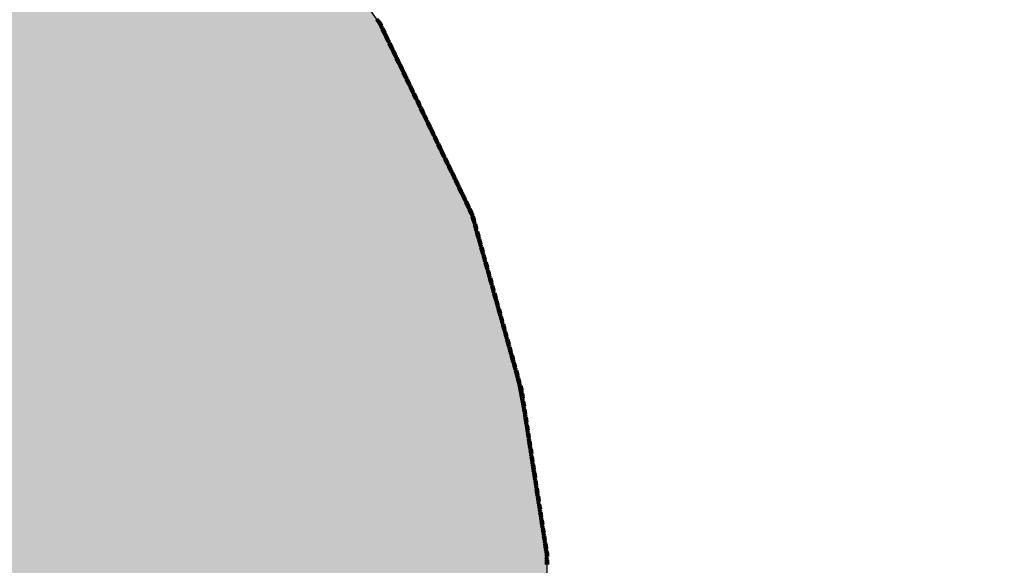
# Model space of a CAD drawing. Extents: x 8469202 to 8772528, y 4701563 to 4787329.
# Drawn here: x 8695131 to 8695223, y 4737718 to 4737769 of the extents above; entities that cross this region are included whole.
import ezdxf

# ---------------------------------------------------------------- set-up
doc = ezdxf.new("R2010")
doc.units = 0
doc.header["$MEASUREMENT"] = 0
doc.linetypes.add('CONTI', pattern=[0])
doc.layers.get('0').update_dxf_attribs({"linetype": 'CONTINUOUS'})
doc.layers.add('SIT_LDEFAULT', color=132, linetype='CONTI')

msp = doc.modelspace()

# ---------------------------------------------------------------- hatches: boundary and pattern name
h = msp.add_hatch(color=5)
h.set_gradient(color1=(245, 184, 0), one_color=1, tint=1)
h.paths.add_polyline_path([(8694666.404, 4737667.997), (8694675.176, 4737685.634), (8694680.153, 4737694.649), (8694686.445, 4737710.616), (8694688.794, 4737713.136), (8694689.18, 4737714.458), (8694687.66, 4737715.808), (8694687.449, 4737716.917), (8694687.786, 4737718.211), (8694689.79, 4737718.432), (8694691.739, 4737718.249), (8694692.409, 4737721.293), (8694696.144, 4737721.293), (8694697.162, 4737725.668), (8694697.851, 4737728.447), (8694705.278, 4737728.559), (8694708.71, 4737728.611), (8694715.406, 4737730.62), (8694720.138, 4737729.241), (8694721.779, 4737729.268), (8694724.764, 4737729.268), (8694730.112, 4737729.773), (8694735.173, 4737729.427), (8694742.303, 4737727.23), (8694743.795, 4737727.179), (8694745.884, 4737727.134), (8694747.188, 4737727.089), (8694750.48, 4737727.495), (8694753.439, 4737727.884), (8694759.407, 4737727.91), (8694762.945, 4737727.377), (8694764.283, 4737726.45), (8694766.093, 4737725.133), (8694768.537, 4737723.015), (8694770.431, 4737723.238), (8694770.431, 4737724.73), (8694770.459, 4737728.609), (8694783.15, 4737724.689), (8694784.774, 4737724.447), (8694788.328, 4737724.006), (8694789.81, 4737723.838), (8694792.795, 4737723.838), (8694796.947, 4737727.228), (8694804.469, 4737721.343), (8694807.764, 4737727.776), (8694812.154, 4737730.247), (8694812.154, 4737733.005), (8694813.362, 4737734.492), (8694820.678, 4737730.533), (8694824.205, 4737729.327), (8694827.753, 4737728.175), (8694837.706, 4737725.854), (8694846.866, 4737726.535), (8694855.68, 4737728.057), (8694877.806, 4737721.841), (8694886.813, 4737718.891), (8694894.5, 4737718.722), (8694909.037, 4737715.384), (8694915.808, 4737716.1), (8694925.81, 4737709.099), (8694932.151, 4737710.632), (8694930.735, 4737767.847), (8694960.873, 4737761.53), (8694968.39, 4737767.214), (8694964.897, 4737788.682), (8694968.537, 4737797.925), (8694963.758, 4737806.356), (8694953.313, 4737811.013), (8694946.915, 4737826.302), (8694936.224, 4737824.285), (8694927.182, 4737835.248), (8694891.866, 4737859.531), (8694865.145, 4737877.991), (8694857.358, 4737892.864), (8694849.752, 4737899.569), (8694845.395, 4737905.078), (8694833.815, 4737904.152), (8694837.461, 4737910.591), (8694833.375, 4737911.103), (8694838.095, 4737920.972), (8694834.671, 4737929.423), (8694853.02, 4737939.578), (8694856.306, 4737933.644), (8694866.203, 4737934.92), (8694869.569, 4737912.722), (8694880.533, 4737894.041), (8694930.22, 4737866.983), (8694937.662, 4737866.074), (8694940.533, 4737862.233), (8694942.458, 4737859.693), (8694959.935, 4737848.637), (8694961.78, 4737835.057), (8694968.31, 4737834.075), (8694968.935, 4737829.93), (8694979.352, 4737830.803), (8694978.573, 4737841.496), (8694984.172, 4737839.984), (8694984.828, 4737840.058), (8694990.767, 4737834.074), (8694992.575, 4737815.18), (8695011.493, 4737806.054), (8695031.674, 4737827.434), (8695051.203, 4737818.853), (8695029.94, 4737787.735), (8695042.754, 4737775.814), (8695047.037, 4737774.001), (8695051.462, 4737771.302), (8695053.471, 4737768.191), (8695056.613, 4737767.968), (8695057.204, 4737769.993), (8695065.409, 4737772.18), (8695078.62, 4737760.278), (8695091.444, 4737773.973), (8695095.603, 4737771.159), (8695098.588, 4737771.159), (8695103.594, 4737772.643), (8695112.412, 4737778.243), (8695118.416, 4737782.146), (8695127.426, 4737788.788), (8695131.203, 4737790.544), (8695134.699, 4737789.734), (8695143.649, 4737786.854), (8695152.709, 4737788.961), (8695157.103, 4737779.274), (8695164.582, 4737768.795), (8695173.116, 4737751.039), (8695177.014, 4737736.942), (8695178.456, 4737729.331), (8695180.008, 4737719.156), (8695179.945, 4737706.624), (8695177.658, 4737672.078), (8695178.271, 4737651.346), (8695178.694, 4737618.369), (8695179.031, 4737573.897), (8695179.307, 4737567.936), (8695181.291, 4737538.157), (8695183.997, 4737517.44), (8695184.4, 4737514.161), (8695187.151, 4737510.841), (8695192.234, 4737498.25), (8695193.75, 4737492.015), (8695194.503, 4737489.127), (8695196.788, 4737484.949), (8695199.132, 4737471.118), (8695204.97, 4737458.86), (8695215.311, 4737439.853), (8695215.835, 4737438.779), (8695217.524, 4737437.318), (8695220.385, 4737429.603), (8695222.38, 4737424.463), (8695222.839, 4737423.872), (8695223.175, 4737423.603), (8695225.768, 4737421.874), (8695228.036, 4737417.155), (8695233.686, 4737405.131), (8695238.652, 4737399.166), (8695244.691, 4737391.766), (8695247.605, 4737388.173), (8695251.254, 4737384.445), (8695259.087, 4737372.987), (8695265.882, 4737366.722), (8695273.166, 4737361.517), (8695286.197, 4737356.759), (8695291.519, 4737356.646), (8695293.536, 4737358.846), (8695294.107, 4737359.323), (8695296.278, 4737360.992), (8695300.028, 4737360.742), (8695305.807, 4737358.976), (8695308.32, 4737358.631), (8695316.876, 4737357.312), (8695326.804, 4737357.312), (8695331.479, 4737356.926), (8695345.703, 4737352.858), (8695341.185, 4737342.434), (8695327.759, 4737341.553), (8695316.177, 4737342.657), (8695312.182, 4737345.492), (8695306.364, 4737347.877), (8695301.196, 4737348.653), (8695304.914, 4737337.605), (8695306.323, 4737326.201), (8695306.79, 4737319.501), (8695306.78, 4737318.758), (8695304.235, 4737317.699), (8695305.402, 4737315.112), (8695305.804, 4737311.001), (8695302.757, 4737305.993), (8695301.455, 4737302.345), (8695301.258, 4737298.599), (8695300.253, 4737295.949), (8695296.452, 4737294.748), (8695294.075, 4737294.182), (8695291.89, 4737288.637), (8695288.197, 4737288.952), (8695285.963, 4737291.912), (8695284.688, 4737296.795), (8695282.532, 4737288.656), (8695278.676, 4737285.118), (8695275.439, 4737279.925), (8695272.058, 4737273.131), (8695267.014, 4737274.489), (8695263.331, 4737273.961), (8695253.006, 4737268.584), (8695249.42, 4737265.427), (8695255.327, 4737260.947), (8695262.653, 4737256.344), (8695264.057, 4737255.844), (8695272.941, 4737253.26), (8695283.055, 4737250.643), (8695284.989, 4737250.474), (8695298.089, 4737249.439), (8695295.223, 4737245.539), (8695292.733, 4737235.357), (8695290.27, 4737228.006), (8695291.023, 4737224.196), (8695292.285, 4737220.409), (8695291.885, 4737216.912), (8695283.149, 4737187.592), (8695282.334, 4737174.713), (8695280.551, 4737170.381), (8695276.413, 4737165.529), (8695275.983, 4737164.916), (8695275.071, 4737163.735), (8695265.069, 4737158.228), (8695252.999, 4737150.654), (8695240.008, 4737146.917), (8695230.358, 4737149.162), (8695224.766, 4737146.884), (8695225.224, 4737137.488), (8695215.301, 4737136.457), (8695212.803, 4737141.544), (8695191.939, 4737138.252), (8695179.495, 4737139.129), (8695173.777, 4737118.821), (8695154.369, 4737152.176), (8695142.624, 4737179.117), (8695138.862, 4737186.59), (8695121.382, 4737184.506), (8695116.02, 4737184.569), (8695110.799, 4737184.784), (8695102.383, 4737185.13), (8695092.97, 4737187.261), (8695088.863, 4737188.191), (8695086.384, 4737190.596), (8695077.535, 4737189.427), (8695072.933, 4737186.674), (8695071.354, 4737184.281), (8695064.73, 4737188.748), (8695059.362, 4737188.855), (8695049.756, 4737185.59), (8695046.777, 4737185.492), (8695043.992, 4737185.718), (8695041.016, 4737188.726), (8695037.121, 4737192.459), (8695033.272, 4737193.517), (8695030.276, 4737193.862), (8695025.102, 4737193.031), (8695019.781, 4737190.424), (8695015.041, 4737186.252), (8695013.004, 4737184.111), (8695010.442, 4737183.301), (8695009.729, 4737183.148), (8695001.336, 4737178.24), (8694983.263, 4737166.617), (8694977.979, 4737161.127), (8694973.654, 4737151.761), (8694963.778, 4737170.442), (8694959.632, 4737168.323), (8694954.651, 4737161.07), (8694951.738, 4737155.185), (8694939.314, 4737146.459), (8694931.817, 4737141.311), (8694920.433, 4737128.53), (8694896.989, 4737117.241), (8694882.975, 4737121.818), (8694886.156, 4737126.296), (8694884.741, 4737130.76), (8694879.927, 4737137.756), (8694881.054, 4737143.216), (8694882.769, 4737147.353), (8694883.105, 4737160.01), (8694884.958, 4737162.7), (8694887.152, 4737166.771), (8694885.9, 4737170.936), (8694885.966, 4737174.665), (8694886.767, 4737177.229), (8694886.95, 4737181.399), (8694885.404, 4737185.107), (8694870.737, 4737191.403), (8694867.725, 4737189.128), (8694864.581, 4737185.016), (8694864.39, 4737184.79), (8694857.796, 4737187.657), (8694850.817, 4737193.022), (8694849.629, 4737194.919), (8694848.864, 4737197.299), (8694846.629, 4737198.084), (8694841.64, 4737196.459), (8694836.069, 4737197.902), (8694827.896, 4737196.252), (8694822.154, 4737204.264), (8694822.567, 4737208.891), (8694824.034, 4737213.904), (8694825.09, 4737217.779), (8694825.13, 4737224.694), (8694823.681, 4737234.645), (8694819.562, 4737245.631), (8694816.002, 4737245.235), (8694809.46, 4737241.129), (8694806.042, 4737239.644), (8694803.618, 4737237.25), (8694793.124, 4737234.251), (8694786.466, 4737233.37), (8694777.597, 4737229.089), (8694766.432, 4737223.725), (8694761.833, 4737223.625), (8694756.795, 4737225.483), (8694751.958, 4737230.141), (8694751.476, 4737230.709), (8694745.28, 4737238.746), (8694743.187, 4737245.41), (8694742.601, 4737254.007), (8694740.893, 4737258.516), (8694738.582, 4737271.735), (8694738.804, 4737277.701), (8694745.467, 4737287.523), (8694748.041, 4737290.797), (8694752.421, 4737294.853), (8694752.962, 4737295.351), (8694759.231, 4737297.759), (8694766.672, 4737298.338), (8694777.265, 4737299.162), (8694773.312, 4737314.449), (8694772.311, 4737318.293), (8694774.87, 4737321.048), (8694768.455, 4737331.071), (8694760.293, 4737326.709), (8694755.708, 4737332.866), (8694761.656, 4737341.412), (8694764.958, 4737346.915), (8694765.706, 4737351.617), (8694763.509, 4737358.218), (8694767.505, 4737362.929), (8694761.877, 4737371.721), (8694758.364, 4737365.138), (8694758.139, 4737364.704), (8694753.305, 4737369.557), (8694746.336, 4737367.339), (8694743.279, 4737372.487), (8694737.486, 4737373.8), (8694733.609, 4737375.357), (8694730.206, 4737376.724), (8694725.836, 4737380.942), (8694720.991, 4737386.011), (8694710.965, 4737397.651), (8694707.537, 4737401.699), (8694706.053, 4737399.822), (8694698.33, 4737400.615), (8694695.833, 4737401.076), (8694684.829, 4737403.12), (8694682.773, 4737404.64), (8694683.981, 4737410.791), (8694675.739, 4737413.203), (8694669.368, 4737417.804), (8694659.422, 4737413.361), (8694653.092, 4737411.491), (8694648.06, 4737412.082), (8694640.039, 4737417.142), (8694634.371, 4737417.396), (8694631.899, 4737417.966), (8694631.729, 4737420.086), (8694631.073, 4737421.67), (8694629.491, 4737420.35), (8694624.347, 4737419.811), (8694621.779, 4737420.799), (8694621.779, 4737423.807), (8694625.08, 4737428.286), (8694626.482, 4737431.581), (8694626.945, 4737438.575), (8694627.759, 4737453.178), (8694627.998, 4737456.891), (8694631.491, 4737468.306), (8694635.37, 4737479.597), (8694638.62, 4737489.053), (8694640.225, 4737499.074), (8694641.78, 4737502.462), (8694646.145, 4737506.53), (8694654.214, 4737510.413), (8694655.067, 4737511.009), (8694663.627, 4737517.748), (8694670.796, 4737523.07), (8694674.132, 4737529.241), (8694679.776, 4737536.696), (8694680.149, 4737538.448), (8694678.357, 4737543.766), (8694671.974, 4737542.769), (8694668.611, 4737556.845), (8694662.421, 4737570.355), (8694679.203, 4737594.582), (8694689.964, 4737610.178), (8694692.552, 4737625.801), (8694674.108, 4737655.8)])
h.paths.add_polyline_path([(8694778.885, 4737570.149), (8694810.829, 4737608.05), (8694811.475, 4737610.07), (8694813.891, 4737612.259), (8694815.771, 4737610.134), (8694817.973, 4737605.949), (8694823.227, 4737608.476), (8694827.806, 4737609.705), (8694830.477, 4737608.475), (8694831.784, 4737607.359), (8694833.443, 4737606.592), (8694835.035, 4737605.24), (8694841.191, 4737603.815), (8694844.801, 4737601.736), (8694852.682, 4737599.252), (8694860.063, 4737593.132), (8694871.313, 4737590.094), (8694874.92, 4737590.018), (8694876.539, 4737589.569), (8694881.357, 4737589.569), (8694884.657, 4737589.207), (8694894.929, 4737583.144), (8694897.418, 4737579.371), (8694902.763, 4737578.812), (8694903.209, 4737579.139), (8694906.118, 4737579.41), (8694907.395, 4737578.788), (8694909.219, 4737587.032), (8694909.219, 4737587.28), (8694915.773, 4737584.188), (8694917.27, 4737582.78), (8694917.323, 4737580.182), (8694917.971, 4737579.017), (8694918.964, 4737578.456), (8694919.539, 4737577.828), (8694919.604, 4737577.142), (8694919.883, 4737576.693), (8694920.076, 4737575.688), (8694917.983, 4737575.278), (8694917.64, 4737575.306), (8694916.839, 4737575.648), (8694916.066, 4737575.876), (8694915.637, 4737576.104), (8694913.692, 4737576.244), (8694910.836, 4737573.811), (8694909.806, 4737573.381), (8694908.692, 4737572.751), (8694906.663, 4737571.919), (8694905.348, 4737571.489), (8694903.996, 4737571.149), (8694899.801, 4737570.511), (8694898.427, 4737570.302), (8694898.051, 4737568.539), (8694897.917, 4737567.563), (8694895.466, 4737560.183), (8694894.345, 4737551.073), (8694897.036, 4737543.933), (8694901.656, 4737529.899), (8694900.706, 4737527.583), (8694900.752, 4737525.766), (8694896.536, 4737521.354), (8694889.828, 4737518.552), (8694881.844, 4737512.186), (8694875.307, 4737512.155), (8694871.996, 4737510.513), (8694866.884, 4737510.723), (8694856.924, 4737507.8), (8694855.047, 4737508.26), (8694828.805, 4737507.559), (8694811.196, 4737504.257), (8694806.724, 4737506.012), (8694801.365, 4737506.589), (8694800.556, 4737506.184), (8694799.122, 4737506.757), (8694795.719, 4737511.01), (8694791.413, 4737514.413), (8694788.734, 4737521.24), (8694786.218, 4737530.03), (8694783.231, 4737533.254), (8694772.021, 4737547.326), (8694772.019, 4737547.55), (8694771.885, 4737562.24), (8694771.745, 4737565.17), (8694770.833, 4737568.512)], flags=16)
h.paths.add_polyline_path([(8694933.46, 4737574.645), (8694941.313, 4737570.917), (8694943.828, 4737572.436), (8694949.2, 4737575.644), (8694954.655, 4737581.855), (8694961.485, 4737585.98), (8694963.741, 4737588.357), (8694960.559, 4737595.702), (8694963.243, 4737600.108), (8694961.83, 4737602.679), (8694959.797, 4737608.52), (8694958.274, 4737612.219), (8694957.607, 4737616.971), (8694958.43, 4737620.942), (8694956.379, 4737624.66), (8694956.042, 4737625.789), (8694955.247, 4737626.373), (8694951.232, 4737629.461), (8694935.8, 4737637.052), (8694933.692, 4737642.224), (8694931.071, 4737641.7), (8694918.373, 4737644.554), (8694915.65, 4737642.909), (8694908.004, 4737642.839), (8694897.534, 4737642.686), (8694898.771, 4737637.487), (8694906.925, 4737629.104), (8694900.814, 4737624.487), (8694900.268, 4737617.816), (8694900.188, 4737616.794), (8694900.543, 4737616.442), (8694901.288, 4737615.239), (8694901.515, 4737614.963), (8694902.279, 4737614.036), (8694902.392, 4737613.93), (8694904.282, 4737612.161), (8694904.578, 4737611.919), (8694910.883, 4737608.206), (8694913.577, 4737606.581), (8694915.205, 4737606.335), (8694915.479, 4737606.309), (8694917.223, 4737605.877), (8694917.356, 4737605.816), (8694917.922, 4737605.515), (8694918.78, 4737605.561), (8694919.055, 4737605.464), (8694922.286, 4737604.467), (8694920.271, 4737596.444), (8694919.079, 4737589.895), (8694918.982, 4737589.876), (8694918.683, 4737588.752), (8694919.435, 4737586.037), (8694920.164, 4737586.05), (8694921.051, 4737586.366), (8694921.744, 4737586.478), (8694922.569, 4737586.204), (8694922.992, 4737585.993), (8694923.078, 4737585.76), (8694922.887, 4737585.548), (8694922.506, 4737585.464), (8694922.359, 4737585.104), (8694922.465, 4737584.575), (8694922.507, 4737584.089), (8694925.631, 4737580.908), (8694931.757, 4737575.453)], flags=16)

# ---------------------------------------------------------------- linework, layer by layer
at = {"color": 32, "lineweight": 30, "flags": 128}
msp.add_lwpolyline([(8695127.426, 4737788.788), (8695131.203, 4737790.544), (8695134.699, 4737789.734), (8695143.649, 4737786.854), (8695152.709, 4737788.961), (8695157.103, 4737779.274), (8695164.582, 4737768.795), (8695173.116, 4737751.039), (8695177.014, 4737736.942), (8695178.456, 4737729.331), (8695180.008, 4737719.156), (8695179.945, 4737706.624)], dxfattribs=at)
at = {"layer": 'SIT_LDEFAULT', "color": 32, "lineweight": 80}
for p, q in [((8695164.309, 4737769.152), (8695164.433, 4737768.979)), ((8695164.32, 4737769.16), (8695164.445, 4737768.986)), ((8695164.331, 4737769.168), (8695164.457, 4737768.993)), ((8695164.342, 4737769.175), (8695164.468, 4737769)), ((8695164.353, 4737769.183), (8695164.48, 4737769.006)), ((8695164.433, 4737768.979), (8695164.533, 4737768.772)), ((8695164.445, 4737768.986), (8695164.545, 4737768.778)), ((8695164.457, 4737768.993), (8695164.558, 4737768.784)), ((8695164.468, 4737769), (8695164.57, 4737768.789)), ((8695164.48, 4737769.006), (8695164.582, 4737768.795)), ((8695164.663, 4737768.503), (8695164.858, 4737768.1)), ((8695164.675, 4737768.509), (8695164.87, 4737768.106)), ((8695164.688, 4737768.515), (8695164.882, 4737768.112)), ((8695164.7, 4737768.521), (8695164.894, 4737768.118)), ((8695164.712, 4737768.526), (8695164.906, 4737768.123)), ((8695164.988, 4737767.831), (8695165.183, 4737767.428)), ((8695165, 4737767.837), (8695165.195, 4737767.434)), ((8695165.012, 4737767.843), (8695165.207, 4737767.44)), ((8695165.024, 4737767.849), (8695165.219, 4737767.446)), ((8695165.036, 4737767.855), (8695165.231, 4737767.451)), ((8695165.313, 4737767.159), (8695165.507, 4737766.756)), ((8695165.325, 4737767.165), (8695165.519, 4737766.762)), ((8695165.337, 4737767.171), (8695165.531, 4737766.768)), ((8695165.349, 4737767.177), (8695165.544, 4737766.774)), ((8695165.361, 4737767.183), (8695165.556, 4737766.78)), ((8695165.637, 4737766.488), (8695165.832, 4737766.084)), ((8695165.649, 4737766.493), (8695165.844, 4737766.09)), ((8695165.661, 4737766.499), (8695165.856, 4737766.096)), ((8695165.673, 4737766.505), (8695165.868, 4737766.102)), ((8695165.685, 4737766.511), (8695165.88, 4737766.108)), ((8695165.962, 4737765.816), (8695166.156, 4737765.412)), ((8695165.974, 4737765.821), (8695166.169, 4737765.418)), ((8695165.986, 4737765.827), (8695166.181, 4737765.424)), ((8695165.998, 4737765.833), (8695166.193, 4737765.43)), ((8695166.01, 4737765.839), (8695166.205, 4737765.436)), ((8695166.286, 4737765.144), (8695166.481, 4737764.74)), ((8695166.298, 4737765.149), (8695166.493, 4737764.746)), ((8695166.311, 4737765.155), (8695166.505, 4737764.752)), ((8695166.323, 4737765.161), (8695166.517, 4737764.758)), ((8695166.335, 4737765.167), (8695166.529, 4737764.764)), ((8695166.611, 4737764.472), (8695166.806, 4737764.069)), ((8695166.623, 4737764.478), (8695166.818, 4737764.074)), ((8695166.635, 4737764.483), (8695166.83, 4737764.08)), ((8695166.647, 4737764.489), (8695166.842, 4737764.086)), ((8695166.659, 4737764.495), (8695166.854, 4737764.092)), ((8695166.936, 4737763.8), (8695167.13, 4737763.397)), ((8695166.948, 4737763.806), (8695167.143, 4737763.403)), ((8695166.96, 4737763.812), (8695167.155, 4737763.408)), ((8695166.972, 4737763.817), (8695167.167, 4737763.414)), ((8695166.984, 4737763.823), (8695167.179, 4737763.42)), ((8695167.26, 4737763.128), (8695167.455, 4737762.725)), ((8695167.272, 4737763.134), (8695167.467, 4737762.731)), ((8695167.284, 4737763.14), (8695167.479, 4737762.737)), ((8695167.297, 4737763.145), (8695167.491, 4737762.742)), ((8695167.309, 4737763.151), (8695167.503, 4737762.748)), ((8695167.585, 4737762.456), (8695167.78, 4737762.053)), ((8695167.597, 4737762.462), (8695167.792, 4737762.059)), ((8695167.609, 4737762.468), (8695167.804, 4737762.065)), ((8695167.621, 4737762.474), (8695167.816, 4737762.07)), ((8695167.633, 4737762.479), (8695167.828, 4737762.076)), ((8695167.909, 4737761.784), (8695168.104, 4737761.381)), ((8695167.922, 4737761.79), (8695168.116, 4737761.387)), ((8695167.934, 4737761.796), (8695168.128, 4737761.393)), ((8695167.946, 4737761.802), (8695168.14, 4737761.399)), ((8695167.958, 4737761.808), (8695168.153, 4737761.404)), ((8695168.234, 4737761.112), (8695168.429, 4737760.709)), ((8695168.246, 4737761.118), (8695168.441, 4737760.715)), ((8695168.258, 4737761.124), (8695168.453, 4737760.721)), ((8695168.27, 4737761.13), (8695168.465, 4737760.727)), ((8695168.282, 4737761.136), (8695168.477, 4737760.733)), ((8695168.559, 4737760.44), (8695168.754, 4737760.037)), ((8695168.571, 4737760.446), (8695168.766, 4737760.043)), ((8695168.583, 4737760.452), (8695168.778, 4737760.049)), ((8695168.595, 4737760.458), (8695168.79, 4737760.055)), ((8695168.607, 4737760.464), (8695168.802, 4737760.061)), ((8695168.883, 4737759.769), (8695169.078, 4737759.365)), ((8695168.895, 4737759.774), (8695169.09, 4737759.371)), ((8695168.908, 4737759.78), (8695169.102, 4737759.377)), ((8695168.92, 4737759.786), (8695169.114, 4737759.383)), ((8695168.932, 4737759.792), (8695169.127, 4737759.389)), ((8695169.208, 4737759.097), (8695169.403, 4737758.693)), ((8695169.22, 4737759.103), (8695169.415, 4737758.699)), ((8695169.232, 4737759.108), (8695169.427, 4737758.705)), ((8695169.244, 4737759.114), (8695169.439, 4737758.711)), ((8695169.256, 4737759.12), (8695169.451, 4737758.717)), ((8695169.533, 4737758.425), (8695169.727, 4737758.022)), ((8695169.545, 4737758.431), (8695169.739, 4737758.028)), ((8695169.557, 4737758.437), (8695169.752, 4737758.033)), ((8695169.569, 4737758.442), (8695169.764, 4737758.039)), ((8695169.581, 4737758.448), (8695169.776, 4737758.045)), ((8695169.857, 4737757.753), (8695170.052, 4737757.35)), ((8695169.869, 4737757.759), (8695170.064, 4737757.356)), ((8695169.881, 4737757.764), (8695170.076, 4737757.361)), ((8695169.893, 4737757.77), (8695170.088, 4737757.367)), ((8695169.906, 4737757.776), (8695170.1, 4737757.373)), ((8695170.23, 4737757.104), (8695170.425, 4737756.701)), ((8695170.182, 4737757.081), (8695170.377, 4737756.678)), ((8695170.194, 4737757.087), (8695170.389, 4737756.684)), ((8695170.206, 4737757.093), (8695170.401, 4737756.69)), ((8695170.218, 4737757.098), (8695170.413, 4737756.695)), ((8695170.506, 4737756.409), (8695170.701, 4737756.006)), ((8695170.518, 4737756.415), (8695170.713, 4737756.012)), ((8695170.531, 4737756.421), (8695170.725, 4737756.018)), ((8695170.543, 4737756.427), (8695170.737, 4737756.023)), ((8695170.555, 4737756.432), (8695170.749, 4737756.029)), ((8695170.831, 4737755.737), (8695171.026, 4737755.334)), ((8695170.843, 4737755.743), (8695171.038, 4737755.34)), ((8695170.855, 4737755.749), (8695171.05, 4737755.346)), ((8695170.867, 4737755.755), (8695171.062, 4737755.352)), ((8695170.879, 4737755.76), (8695171.074, 4737755.357)), ((8695171.156, 4737755.065), (8695171.35, 4737754.662)), ((8695171.168, 4737755.071), (8695171.363, 4737754.668)), ((8695171.18, 4737755.077), (8695171.375, 4737754.674)), ((8695171.192, 4737755.083), (8695171.387, 4737754.68)), ((8695171.204, 4737755.089), (8695171.399, 4737754.686)), ((8695171.48, 4737754.393), (8695171.675, 4737753.99)), ((8695171.492, 4737754.399), (8695171.687, 4737753.996)), ((8695171.504, 4737754.405), (8695171.699, 4737754.002)), ((8695171.517, 4737754.411), (8695171.711, 4737754.008)), ((8695171.529, 4737754.417), (8695171.723, 4737754.014)), ((8695171.805, 4737753.722), (8695172, 4737753.318)), ((8695171.817, 4737753.727), (8695172.012, 4737753.324)), ((8695171.829, 4737753.733), (8695172.024, 4737753.33)), ((8695171.841, 4737753.739), (8695172.036, 4737753.336)), ((8695171.853, 4737753.745), (8695172.048, 4737753.342)), ((8695172.129, 4737753.05), (8695172.324, 4737752.646)), ((8695172.142, 4737753.056), (8695172.336, 4737752.652)), ((8695172.154, 4737753.061), (8695172.348, 4737752.658)), ((8695172.166, 4737753.067), (8695172.361, 4737752.664)), ((8695172.178, 4737753.073), (8695172.373, 4737752.67)), ((8695172.454, 4737752.378), (8695172.649, 4737751.975)), ((8695172.466, 4737752.384), (8695172.661, 4737751.981)), ((8695172.478, 4737752.389), (8695172.673, 4737751.986)), ((8695172.49, 4737752.395), (8695172.685, 4737751.992)), ((8695172.502, 4737752.401), (8695172.697, 4737751.998)), ((8695172.779, 4737751.706), (8695172.973, 4737751.303)), ((8695172.791, 4737751.712), (8695172.986, 4737751.309)), ((8695172.803, 4737751.718), (8695172.998, 4737751.315)), ((8695172.815, 4737751.723), (8695173.01, 4737751.32)), ((8695172.827, 4737751.729), (8695173.022, 4737751.326)), ((8695173.064, 4737751.024), (8695173.185, 4737750.593)), ((8695173.077, 4737751.028), (8695173.198, 4737750.597)), ((8695173.09, 4737751.032), (8695173.211, 4737750.6)), ((8695173.103, 4737751.035), (8695173.224, 4737750.604)), ((8695173.116, 4737751.039), (8695173.237, 4737750.608)), ((8695173.266, 4737750.306), (8695173.387, 4737749.875)), ((8695173.279, 4737750.309), (8695173.4, 4737749.878)), ((8695173.292, 4737750.313), (8695173.413, 4737749.882)), ((8695173.305, 4737750.317), (8695173.426, 4737749.886)), ((8695173.318, 4737750.32), (8695173.439, 4737749.889)), ((8695173.468, 4737749.587), (8695173.588, 4737749.156)), ((8695173.48, 4737749.591), (8695173.601, 4737749.16)), ((8695173.493, 4737749.595), (8695173.614, 4737749.164)), ((8695173.506, 4737749.598), (8695173.627, 4737749.167)), ((8695173.519, 4737749.602), (8695173.64, 4737749.171)), ((8695173.669, 4737748.869), (8695173.79, 4737748.438)), ((8695173.682, 4737748.872), (8695173.803, 4737748.441)), ((8695173.695, 4737748.876), (8695173.816, 4737748.445)), ((8695173.708, 4737748.88), (8695173.829, 4737748.449)), ((8695173.721, 4737748.883), (8695173.842, 4737748.452)), ((8695173.871, 4737748.15), (8695173.992, 4737747.719)), ((8695173.884, 4737748.154), (8695174.005, 4737747.723)), ((8695173.896, 4737748.158), (8695174.017, 4737747.726)), ((8695173.909, 4737748.161), (8695174.03, 4737747.73)), ((8695173.922, 4737748.165), (8695174.043, 4737747.734)), ((8695174.072, 4737747.432), (8695174.193, 4737747.001)), ((8695174.085, 4737747.435), (8695174.206, 4737747.004)), ((8695174.098, 4737747.439), (8695174.219, 4737747.008)), ((8695174.111, 4737747.443), (8695174.232, 4737747.012)), ((8695174.124, 4737747.446), (8695174.245, 4737747.015)), ((8695174.274, 4737746.713), (8695174.395, 4737746.282)), ((8695174.286, 4737746.717), (8695174.407, 4737746.286)), ((8695174.299, 4737746.721), (8695174.42, 4737746.29)), ((8695174.312, 4737746.724), (8695174.433, 4737746.293)), ((8695174.325, 4737746.728), (8695174.446, 4737746.297)), ((8695174.475, 4737745.995), (8695174.596, 4737745.564)), ((8695174.488, 4737745.999), (8695174.609, 4737745.568)), ((8695174.501, 4737746.002), (8695174.622, 4737745.571)), ((8695174.514, 4737746.006), (8695174.635, 4737745.575)), ((8695174.527, 4737746.009), (8695174.648, 4737745.578)), ((8695174.677, 4737745.276), (8695174.798, 4737744.845)), ((8695174.69, 4737745.28), (8695174.811, 4737744.849)), ((8695174.703, 4737745.284), (8695174.823, 4737744.853)), ((8695174.716, 4737745.287), (8695174.836, 4737744.856)), ((8695174.728, 4737745.291), (8695174.849, 4737744.86)), ((8695174.878, 4737744.558), (8695174.999, 4737744.127)), ((8695174.891, 4737744.562), (8695175.012, 4737744.131)), ((8695174.904, 4737744.565), (8695175.025, 4737744.134)), ((8695174.917, 4737744.569), (8695175.038, 4737744.138)), ((8695174.93, 4737744.572), (8695175.051, 4737744.141)), ((8695175.08, 4737743.84), (8695175.201, 4737743.409)), ((8695175.093, 4737743.843), (8695175.214, 4737743.412)), ((8695175.106, 4737743.847), (8695175.227, 4737743.416)), ((8695175.119, 4737743.85), (8695175.24, 4737743.419)), ((8695175.131, 4737743.854), (8695175.252, 4737743.423)), ((8695175.281, 4737743.121), (8695175.402, 4737742.69)), ((8695175.294, 4737743.125), (8695175.415, 4737742.694)), ((8695175.307, 4737743.128), (8695175.428, 4737742.697)), ((8695175.32, 4737743.132), (8695175.441, 4737742.701)), ((8695175.333, 4737743.136), (8695175.454, 4737742.705)), ((8695175.509, 4737742.41), (8695175.629, 4737741.979)), ((8695175.522, 4737742.414), (8695175.642, 4737741.983)), ((8695175.534, 4737742.417), (8695175.655, 4737741.986)), ((8695175.483, 4737742.403), (8695175.604, 4737741.972)), ((8695175.496, 4737742.406), (8695175.617, 4737741.975)), ((8695175.684, 4737741.684), (8695175.805, 4737741.253)), ((8695175.697, 4737741.688), (8695175.818, 4737741.257)), ((8695175.71, 4737741.692), (8695175.831, 4737741.26)), ((8695175.723, 4737741.695), (8695175.844, 4737741.264)), ((8695175.736, 4737741.699), (8695175.857, 4737741.268)), ((8695175.886, 4737740.966), (8695176.007, 4737740.535)), ((8695175.899, 4737740.969), (8695176.02, 4737740.538)), ((8695175.912, 4737740.973), (8695176.033, 4737740.542)), ((8695175.925, 4737740.977), (8695176.046, 4737740.546)), ((8695175.937, 4737740.98), (8695176.059, 4737740.549)), ((8695176.087, 4737740.247), (8695176.208, 4737739.816)), ((8695176.1, 4737740.251), (8695176.221, 4737739.82)), ((8695176.113, 4737740.255), (8695176.234, 4737739.823)), ((8695176.126, 4737740.258), (8695176.247, 4737739.827)), ((8695176.139, 4737740.262), (8695176.26, 4737739.831)), ((8695176.289, 4737739.529), (8695176.41, 4737739.098)), ((8695176.302, 4737739.532), (8695176.423, 4737739.101)), ((8695176.315, 4737739.536), (8695176.436, 4737739.105)), ((8695176.328, 4737739.54), (8695176.449, 4737739.109)), ((8695176.341, 4737739.543), (8695176.462, 4737739.112)), ((8695176.49, 4737738.81), (8695176.611, 4737738.379)), ((8695176.503, 4737738.814), (8695176.624, 4737738.383)), ((8695176.516, 4737738.818), (8695176.637, 4737738.386)), ((8695176.529, 4737738.821), (8695176.65, 4737738.39)), ((8695176.542, 4737738.825), (8695176.663, 4737738.394)), ((8695176.692, 4737738.092), (8695176.813, 4737737.661)), ((8695176.705, 4737738.095), (8695176.826, 4737737.664)), ((8695176.718, 4737738.099), (8695176.839, 4737737.668)), ((8695176.731, 4737738.103), (8695176.852, 4737737.672)), ((8695176.744, 4737738.106), (8695176.865, 4737737.675)), ((8695176.893, 4737737.373), (8695177.014, 4737736.942)), ((8695176.906, 4737737.377), (8695177.027, 4737736.946)), ((8695176.919, 4737737.381), (8695177.04, 4737736.949)), ((8695176.932, 4737737.384), (8695177.053, 4737736.953)), ((8695176.945, 4737737.388), (8695177.066, 4737736.957)), ((8695177.095, 4737736.655), (8695177.216, 4737736.224)), ((8695177.108, 4737736.659), (8695177.229, 4737736.227)), ((8695177.121, 4737736.662), (8695177.242, 4737736.231)), ((8695177.134, 4737736.666), (8695177.255, 4737736.235)), ((8695177.147, 4737736.669), (8695177.268, 4737736.238)), ((8695177.296, 4737735.936), (8695177.417, 4737735.505)), ((8695177.309, 4737735.94), (8695177.43, 4737735.509)), ((8695177.322, 4737735.944), (8695177.443, 4737735.513)), ((8695177.335, 4737735.947), (8695177.456, 4737735.516)), ((8695177.348, 4737735.951), (8695177.469, 4737735.52)), ((8695177.498, 4737735.218), (8695177.589, 4737734.894)), ((8695177.511, 4737735.222), (8695177.602, 4737734.896)), ((8695177.524, 4737735.225), (8695177.615, 4737734.899)), ((8695177.537, 4737735.229), (8695177.629, 4737734.902)), ((8695177.55, 4737735.233), (8695177.642, 4737734.905)), ((8695177.589, 4737734.894), (8695177.606, 4737734.787)), ((8695177.602, 4737734.896), (8695177.619, 4737734.79)), ((8695177.615, 4737734.899), (8695177.632, 4737734.792)), ((8695177.629, 4737734.902), (8695177.645, 4737734.794)), ((8695177.642, 4737734.905), (8695177.659, 4737734.796)), ((8695177.652, 4737734.493), (8695177.72, 4737734.05)), ((8695177.665, 4737734.495), (8695177.734, 4737734.052)), ((8695177.678, 4737734.497), (8695177.747, 4737734.054)), ((8695177.691, 4737734.499), (8695177.76, 4737734.056)), ((8695177.705, 4737734.501), (8695177.774, 4737734.058)), ((8695177.766, 4737733.755), (8695177.835, 4737733.313)), ((8695177.78, 4737733.757), (8695177.849, 4737733.315)), ((8695177.793, 4737733.759), (8695177.862, 4737733.317)), ((8695177.806, 4737733.762), (8695177.875, 4737733.319)), ((8695177.82, 4737733.764), (8695177.889, 4737733.321)), ((8695177.881, 4737733.018), (8695177.95, 4737732.576)), ((8695177.895, 4737733.02), (8695177.964, 4737732.578)), ((8695177.908, 4737733.022), (8695177.977, 4737732.58)), ((8695177.921, 4737733.024), (8695177.99, 4737732.582)), ((8695177.934, 4737733.026), (8695178.003, 4737732.584)), ((8695177.996, 4737732.281), (8695178.065, 4737731.838)), ((8695178.01, 4737732.283), (8695178.078, 4737731.84)), ((8695178.023, 4737732.285), (8695178.092, 4737731.842)), ((8695178.036, 4737732.287), (8695178.105, 4737731.845)), ((8695178.049, 4737732.289), (8695178.118, 4737731.847)), ((8695178.111, 4737731.543), (8695178.18, 4737731.101)), ((8695178.124, 4737731.545), (8695178.193, 4737731.103)), ((8695178.138, 4737731.548), (8695178.207, 4737731.105)), ((8695178.151, 4737731.55), (8695178.22, 4737731.107)), ((8695178.164, 4737731.552), (8695178.233, 4737731.109)), ((8695178.226, 4737730.806), (8695178.295, 4737730.364)), ((8695178.239, 4737730.808), (8695178.308, 4737730.366)), ((8695178.253, 4737730.81), (8695178.322, 4737730.368)), ((8695178.266, 4737730.812), (8695178.335, 4737730.37)), ((8695178.279, 4737730.814), (8695178.348, 4737730.372)), ((8695178.341, 4737730.069), (8695178.41, 4737729.626)), ((8695178.354, 4737730.071), (8695178.423, 4737729.629)), ((8695178.368, 4737730.073), (8695178.437, 4737729.63)), ((8695178.381, 4737730.075), (8695178.45, 4737729.633)), ((8695178.394, 4737730.077), (8695178.463, 4737729.635)), ((8695178.456, 4737729.331), (8695178.525, 4737728.889)), ((8695178.469, 4737729.333), (8695178.538, 4737728.891)), ((8695178.482, 4737729.336), (8695178.551, 4737728.893)), ((8695178.496, 4737729.338), (8695178.565, 4737728.895)), ((8695178.509, 4737729.34), (8695178.578, 4737728.897)), ((8695178.571, 4737728.594), (8695178.64, 4737728.152)), ((8695178.584, 4737728.596), (8695178.653, 4737728.154)), ((8695178.597, 4737728.598), (8695178.666, 4737728.156)), ((8695178.611, 4737728.6), (8695178.679, 4737728.158)), ((8695178.624, 4737728.602), (8695178.693, 4737728.16)), ((8695178.686, 4737727.857), (8695178.755, 4737727.415)), ((8695178.699, 4737727.859), (8695178.768, 4737727.417)), ((8695178.712, 4737727.861), (8695178.781, 4737727.419)), ((8695178.725, 4737727.863), (8695178.794, 4737727.421)), ((8695178.739, 4737727.865), (8695178.808, 4737727.423)), ((8695178.801, 4737727.12), (8695178.869, 4737726.677)), ((8695178.814, 4737727.122), (8695178.883, 4737726.679)), ((8695178.827, 4737727.124), (8695178.896, 4737726.681)), ((8695178.84, 4737727.126), (8695178.909, 4737726.683)), ((8695178.854, 4737727.128), (8695178.923, 4737726.686)), ((8695178.915, 4737726.382), (8695178.984, 4737725.94)), ((8695178.929, 4737726.384), (8695178.998, 4737725.942)), ((8695178.942, 4737726.386), (8695179.011, 4737725.944)), ((8695178.955, 4737726.389), (8695179.024, 4737725.946)), ((8695178.969, 4737726.391), (8695179.037, 4737725.948)), ((8695179.03, 4737725.645), (8695179.099, 4737725.203)), ((8695179.044, 4737725.647), (8695179.113, 4737725.205)), ((8695179.057, 4737725.649), (8695179.126, 4737725.207)), ((8695179.07, 4737725.651), (8695179.139, 4737725.209)), ((8695179.083, 4737725.653), (8695179.152, 4737725.211)), ((8695179.145, 4737724.908), (8695179.214, 4737724.465)), ((8695179.159, 4737724.91), (8695179.227, 4737724.467)), ((8695179.172, 4737724.912), (8695179.241, 4737724.469)), ((8695179.185, 4737724.914), (8695179.254, 4737724.472)), ((8695179.198, 4737724.916), (8695179.267, 4737724.474)), ((8695179.26, 4737724.17), (8695179.329, 4737723.728)), ((8695179.273, 4737724.172), (8695179.342, 4737723.73)), ((8695179.287, 4737724.175), (8695179.356, 4737723.732)), ((8695179.3, 4737724.176), (8695179.369, 4737723.734)), ((8695179.313, 4737724.179), (8695179.382, 4737723.736)), ((8695179.375, 4737723.433), (8695179.444, 4737722.991)), ((8695179.388, 4737723.435), (8695179.457, 4737722.993)), ((8695179.402, 4737723.437), (8695179.471, 4737722.995)), ((8695179.415, 4737723.439), (8695179.484, 4737722.997)), ((8695179.428, 4737723.441), (8695179.497, 4737722.999)), ((8695179.49, 4737722.696), (8695179.559, 4737722.253)), ((8695179.503, 4737722.698), (8695179.572, 4737722.255)), ((8695179.517, 4737722.7), (8695179.586, 4737722.257)), ((8695179.53, 4737722.702), (8695179.599, 4737722.26)), ((8695179.543, 4737722.704), (8695179.612, 4737722.262)), ((8695179.605, 4737721.958), (8695179.674, 4737721.516)), ((8695179.618, 4737721.961), (8695179.687, 4737721.518)), ((8695179.631, 4737721.963), (8695179.7, 4737721.52)), ((8695179.645, 4737721.965), (8695179.714, 4737721.522)), ((8695179.658, 4737721.967), (8695179.727, 4737721.525)), ((8695179.72, 4737721.221), (8695179.789, 4737720.779)), ((8695179.733, 4737721.223), (8695179.802, 4737720.781)), ((8695179.746, 4737721.225), (8695179.815, 4737720.783)), ((8695179.76, 4737721.227), (8695179.829, 4737720.785)), ((8695179.773, 4737721.229), (8695179.842, 4737720.787)), ((8695179.835, 4737720.484), (8695179.904, 4737720.042)), ((8695179.848, 4737720.486), (8695179.917, 4737720.044)), ((8695179.861, 4737720.488), (8695179.93, 4737720.046)), ((8695179.875, 4737720.49), (8695179.944, 4737720.048)), ((8695179.888, 4737720.492), (8695179.957, 4737720.05)), ((8695179.95, 4737719.747), (8695179.981, 4737719.545)), ((8695179.963, 4737719.749), (8695179.995, 4737719.546)), ((8695179.976, 4737719.751), (8695180.008, 4737719.547)), ((8695179.981, 4737719.545), (8695179.981, 4737719.305)), ((8695179.989, 4737719.753), (8695180.021, 4737719.548)), ((8695179.995, 4737719.546), (8695179.995, 4737719.305)), ((8695180.003, 4737719.755), (8695180.035, 4737719.549)), ((8695180.008, 4737719.547), (8695180.008, 4737719.305)), ((8695180.021, 4737719.548), (8695180.021, 4737719.305)), ((8695180.035, 4737719.549), (8695180.035, 4737719.305)), ((8695179.981, 4737719.007), (8695179.981, 4737718.559)), ((8695179.995, 4737719.007), (8695179.995, 4737718.559)), ((8695180.008, 4737719.007), (8695180.008, 4737718.559)), ((8695180.021, 4737719.007), (8695180.021, 4737718.559)), ((8695180.035, 4737719.007), (8695180.035, 4737718.559))]:
    msp.add_line(p, q, dxfattribs=at)
for centre, radius in [((8695164.244, 4737769.289), 0.0269), ((8695164.244, 4737769.289), 0.0134), ((8695164.622, 4737768.649), 0.0269), ((8695164.622, 4737768.649), 0.0134), ((8695164.947, 4737767.977), 0.0269), ((8695164.947, 4737767.977), 0.0134), ((8695165.272, 4737767.305), 0.0269), ((8695165.272, 4737767.305), 0.0134), ((8695165.596, 4737766.633), 0.0269), ((8695165.596, 4737766.633), 0.0134), ((8695165.921, 4737765.962), 0.0269), ((8695165.921, 4737765.962), 0.0134), ((8695166.246, 4737765.29), 0.0269), ((8695166.246, 4737765.29), 0.0134), ((8695166.57, 4737764.618), 0.0269), ((8695166.57, 4737764.618), 0.0134), ((8695166.895, 4737763.946), 0.0269), ((8695166.895, 4737763.946), 0.0134), ((8695167.22, 4737763.274), 0.0269), ((8695167.22, 4737763.274), 0.0134), ((8695167.544, 4737762.602), 0.0269), ((8695167.544, 4737762.602), 0.0134), ((8695167.869, 4737761.93), 0.0269), ((8695167.869, 4737761.93), 0.0134), ((8695168.193, 4737761.258), 0.0269), ((8695168.193, 4737761.258), 0.0134), ((8695168.518, 4737760.586), 0.0269), ((8695168.518, 4737760.586), 0.0134), ((8695168.843, 4737759.915), 0.0269), ((8695168.843, 4737759.915), 0.0134), ((8695169.167, 4737759.243), 0.0269), ((8695169.167, 4737759.243), 0.0134), ((8695169.492, 4737758.571), 0.0269), ((8695169.492, 4737758.571), 0.0134), ((8695169.816, 4737757.899), 0.0269), ((8695169.816, 4737757.899), 0.0134), ((8695170.141, 4737757.227), 0.0269), ((8695170.141, 4737757.227), 0.0134), ((8695170.466, 4737756.555), 0.0269), ((8695170.466, 4737756.555), 0.0134), ((8695170.79, 4737755.883), 0.0269), ((8695170.79, 4737755.883), 0.0134), ((8695171.115, 4737755.211), 0.0269), ((8695171.115, 4737755.211), 0.0134), ((8695171.44, 4737754.539), 0.0269), ((8695171.44, 4737754.539), 0.0134), ((8695171.764, 4737753.868), 0.0269), ((8695171.764, 4737753.868), 0.0134), ((8695172.089, 4737753.196), 0.0269), ((8695172.089, 4737753.196), 0.0134), ((8695172.413, 4737752.524), 0.0269), ((8695172.413, 4737752.524), 0.0134), ((8695172.738, 4737751.852), 0.0269), ((8695172.738, 4737751.852), 0.0134), ((8695173.05, 4737751.175), 0.0269), ((8695173.05, 4737751.175), 0.0134), ((8695173.251, 4737750.457), 0.0269), ((8695173.251, 4737750.457), 0.0134), ((8695173.453, 4737749.738), 0.0269), ((8695173.453, 4737749.738), 0.0134), ((8695173.655, 4737749.02), 0.0269), ((8695173.655, 4737749.02), 0.0134), ((8695173.856, 4737748.301), 0.0269), ((8695173.856, 4737748.301), 0.0134), ((8695174.058, 4737747.583), 0.0269), ((8695174.058, 4737747.583), 0.0134), ((8695174.259, 4737746.864), 0.0269), ((8695174.259, 4737746.864), 0.0134), ((8695174.461, 4737746.146), 0.0269), ((8695174.461, 4737746.146), 0.0134), ((8695174.662, 4737745.427), 0.0269), ((8695174.662, 4737745.427), 0.0134), ((8695174.864, 4737744.709), 0.0269), ((8695174.864, 4737744.709), 0.0134), ((8695175.065, 4737743.99), 0.0269), ((8695175.065, 4737743.99), 0.0134), ((8695175.267, 4737743.272), 0.0269), ((8695175.267, 4737743.272), 0.0134), ((8695175.468, 4737742.554), 0.0269), ((8695175.468, 4737742.554), 0.0134), ((8695175.67, 4737741.835), 0.0269), ((8695175.67, 4737741.835), 0.0134), ((8695175.871, 4737741.117), 0.0269), ((8695175.871, 4737741.117), 0.0134), ((8695176.073, 4737740.398), 0.0269), ((8695176.073, 4737740.398), 0.0134), ((8695176.274, 4737739.68), 0.0269), ((8695176.274, 4737739.68), 0.0134), ((8695176.476, 4737738.961), 0.0269), ((8695176.476, 4737738.961), 0.0134), ((8695176.678, 4737738.243), 0.0269), ((8695176.678, 4737738.243), 0.0134), ((8695176.879, 4737737.524), 0.0269), ((8695176.879, 4737737.524), 0.0134), ((8695177.081, 4737736.806), 0.0269), ((8695177.081, 4737736.806), 0.0134), ((8695177.282, 4737736.087), 0.0269), ((8695177.282, 4737736.087), 0.0134), ((8695177.484, 4737735.369), 0.0269), ((8695177.484, 4737735.369), 0.0134), ((8695177.655, 4737734.644), 0.0269), ((8695177.655, 4737734.644), 0.0134), ((8695177.77, 4737733.907), 0.0269), ((8695177.77, 4737733.907), 0.0134), ((8695177.885, 4737733.17), 0.0269), ((8695177.885, 4737733.17), 0.0134), ((8695178, 4737732.432), 0.0269), ((8695178, 4737732.432), 0.0134), ((8695178.115, 4737731.695), 0.0269), ((8695178.115, 4737731.695), 0.0134), ((8695178.23, 4737730.958), 0.0269), ((8695178.23, 4737730.958), 0.0134), ((8695178.345, 4737730.22), 0.0269), ((8695178.345, 4737730.22), 0.0134), ((8695178.459, 4737729.483), 0.0269), ((8695178.459, 4737729.483), 0.0134), ((8695178.574, 4737728.746), 0.0269), ((8695178.574, 4737728.746), 0.0134), ((8695178.689, 4737728.008), 0.0269), ((8695178.689, 4737728.008), 0.0134), ((8695178.804, 4737727.271), 0.0269), ((8695178.804, 4737727.271), 0.0134), ((8695178.919, 4737726.534), 0.0269), ((8695178.919, 4737726.534), 0.0134), ((8695179.034, 4737725.797), 0.0269), ((8695179.034, 4737725.797), 0.0134), ((8695179.149, 4737725.059), 0.0269), ((8695179.149, 4737725.059), 0.0134), ((8695179.264, 4737724.322), 0.0269), ((8695179.264, 4737724.322), 0.0134), ((8695179.379, 4737723.585), 0.0269), ((8695179.379, 4737723.585), 0.0134), ((8695179.494, 4737722.847), 0.0269), ((8695179.494, 4737722.847), 0.0134), ((8695179.608, 4737722.11), 0.0269), ((8695179.608, 4737722.11), 0.0134), ((8695179.723, 4737721.373), 0.0269), ((8695179.723, 4737721.373), 0.0134), ((8695179.838, 4737720.635), 0.0269), ((8695179.838, 4737720.635), 0.0134), ((8695179.953, 4737719.898), 0.0269), ((8695179.953, 4737719.898), 0.0134), ((8695180.008, 4737719.156), 0.0269), ((8695180.008, 4737719.156), 0.0134)]:
    msp.add_circle(centre, radius, dxfattribs=at)

doc.saveas('drawing.dxf')
